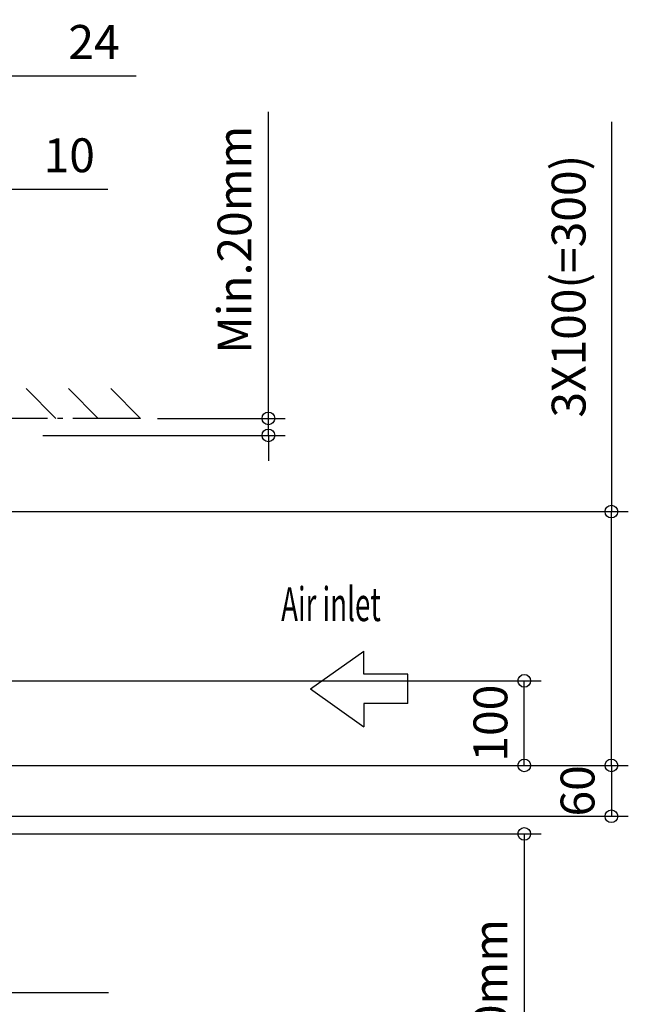
# Model space of a CAD drawing. Extents: x -1622 to 1326, y -1535 to 896.
# Drawn here: x 607 to 1326, y -672 to 491 of the extents above; entities that cross this region are included whole.
import ezdxf

# ---------------------------------------------------------------- set-up
doc = ezdxf.new("R2010")
doc.units = 0
doc.header["$LTSCALE"] = 20
doc.header["$MEASUREMENT"] = 0
doc.header["$PDMODE"] = 3
doc.header["$PDSIZE"] = -2
doc.linetypes.add('DASHDOT', pattern=[5.5, 4, -0.6, 0.3, -0.6])
doc.layers.get('0').update_dxf_attribs({"linetype": 'CONTINUOUS'})
doc.layers.get('DEFPOINTS').update_dxf_attribs({"linetype": 'CONTINUOUS'})
for name, color, linetype in [('NOTE', 4, 'CONTINUOUS'), ('SERVICESPACE', 2, 'DASHDOT'), ('SIZE', 30, 'CONTINUOUS')]:
    doc.layers.add(name, color=color, linetype=linetype)
doc.styles.get("Standard").update_dxf_attribs({"font": 'SIMPLEX', "width": 0.9, "bigfont": 'BIGFONT'})
doc.styles.add('STANDARD1', font='MONOTXT.shx', dxfattribs={"width": 0.7, "height": 60, "bigfont": 'BIGFONT.shx'})
doc.dimstyles.new('kaigai_CADSYMBOL', dxfattribs={"dimtxt": 40, "dimasz": 30, "dimexe": 20, "dimexo": 20, "dimgap": 20, "dimtad": 1, "dimdec": 1, "dimdsep": 46, "dimtxsty": 'STANDARD', "dimblk": 'SMALL', "dimcen": 0.09, "dimadec": 0, "dimazin": 2, "dimtfac": 1, "dimtdec": 1, "dimtmove": 0, "dimatfit": 3, "dimldrblk": 'OPEN30', "dimfxl": 1, "dimtolj": 1, "dimtzin": 0, "dimarcsym": 0})

# ---------------------------------------------------------------- blocks, each defined once
blk = doc.blocks.new('_Small')
at = {"color": 0, "linetype": 'ByBlock', "lineweight": -2}
blk.add_circle((0, 0), 0.25, dxfattribs=at)
blk = doc.blocks.new('*D39')
at = {"layer": 'DEFPOINTS', "color": 0}
for p in [(536, 424.9), (536, -0.2), (560, -30)]:
    blk.add_point(p, dxfattribs=at)
at = {"layer": 'SIZE', "color": 0, "linetype": 'ByBlock', "lineweight": -2}
for p, q in [((536, 19.8), (536, 444.9)), ((560, -10), (560, 444.9)), ((536, 424.9), (506, 424.9)), ((536, 424.9), (560, 424.9)), ((560, 424.9), (744.9, 424.9))]:
    blk.add_line(p, q, dxfattribs=at)
at = {"layer": 'SIZE', "color": 0, "lineweight": -2, "xscale": 30, "yscale": 30, "zscale": 30}
blk.add_blockref('_Small', (536, 424.9), dxfattribs=at)
at = {"layer": 'SIZE', "color": 0, "lineweight": -2, "xscale": 30, "yscale": 30, "zscale": 30, "rotation": 180}
blk.add_blockref('_Small', (560, 424.9), dxfattribs=at)
at = {"layer": 'SIZE', "color": 0, "insert": (694.9, 464.9), "char_height": 40, "attachment_point": 5}
blk.add_mtext('\\A1;24', dxfattribs=at)
blk = doc.blocks.new('_Open30')
at = {"layer": 'NOTE'}
for p, q in [((-1, 0.268), (0, 0)), ((0, 0), (-1, -0.268)), ((0, 0), (-1, 0))]:
    blk.add_line(p, q, dxfattribs=at)
blk = doc.blocks.new('*D40')
at = {"layer": 'DEFPOINTS', "color": 0}
for p in [(560, 291), (560, -30), (550, -83.3)]:
    blk.add_point(p, dxfattribs=at)
at = {"layer": 'SIZE', "color": 0, "linetype": 'ByBlock', "lineweight": -2}
for p, q in [((550, -63.3), (550, 311)), ((560, -10), (560, 311)), ((550, 291), (520, 291)), ((550, 291), (560, 291)), ((560, 291), (711.4, 291))]:
    blk.add_line(p, q, dxfattribs=at)
at = {"layer": 'SIZE', "color": 0, "lineweight": -2, "xscale": 30, "yscale": 30, "zscale": 30}
blk.add_blockref('_Small', (550, 291), dxfattribs=at)
at = {"layer": 'SIZE', "color": 0, "lineweight": -2, "xscale": 30, "yscale": 30, "zscale": 30, "rotation": 180}
blk.add_blockref('_Small', (560, 291), dxfattribs=at)
at = {"layer": 'SIZE', "color": 0, "insert": (665.7, 331), "char_height": 40, "attachment_point": 5}
blk.add_mtext('\\A1;10', dxfattribs=at)
blk = doc.blocks.new('*D41')
at = {"layer": 'DEFPOINTS', "color": 0}
for p in [(556.7, -290), (1203.2, -290), (556.7, -390)]:
    blk.add_point(p, dxfattribs=at)
at = {"layer": 'SIZE', "color": 0, "linetype": 'ByBlock', "lineweight": -2}
for p, q in [((576.7, -290), (1223.2, -290)), ((1203.2, -390), (1203.2, -290)), ((576.7, -390), (1223.2, -390))]:
    blk.add_line(p, q, dxfattribs=at)
at = {"layer": 'SIZE', "color": 0, "lineweight": -2, "xscale": 30, "yscale": 30, "zscale": 30}
for p, rotation in [((1203.2, -290), 90), ((1203.2, -390), 270)]:
    blk.add_blockref('_Small', p, dxfattribs=dict(at, rotation=rotation))
at = {"layer": 'SIZE', "color": 0, "insert": (1163.2, -340), "char_height": 40, "attachment_point": 5, "rotation": 90}
blk.add_mtext('\\A1;100', dxfattribs=at)
blk = doc.blocks.new('*D42')
at = {"layer": 'DEFPOINTS', "color": 0}
for p in [(556.7, -90), (1306.1, -90), (556.7, -390)]:
    blk.add_point(p, dxfattribs=at)
at = {"layer": 'SIZE', "color": 0, "linetype": 'ByBlock', "lineweight": -2}
for p, q in [((1306.1, 370.3), (1306.1, -90)), ((576.7, -90), (1326.1, -90)), ((1306.1, -390), (1306.1, -90)), ((576.7, -390), (1326.1, -390))]:
    blk.add_line(p, q, dxfattribs=at)
at = {"layer": 'SIZE', "color": 0, "lineweight": -2, "xscale": 30, "yscale": 30, "zscale": 30}
for p, rotation in [((1306.1, -90), 90), ((1306.1, -390), 270)]:
    blk.add_blockref('_Small', p, dxfattribs=dict(at, rotation=rotation))
at = {"layer": 'SIZE', "color": 0, "insert": (1255.6, 176.3), "char_height": 40, "attachment_point": 5, "rotation": 90}
blk.add_mtext('\\A1;3X100(=300)', dxfattribs=at)
blk = doc.blocks.new('*D43')
at = {"layer": 'DEFPOINTS', "color": 0}
for p in [(556.7, -390), (549, -450), (1306.1, -450)]:
    blk.add_point(p, dxfattribs=at)
at = {"layer": 'SIZE', "color": 0, "linetype": 'ByBlock', "lineweight": -2}
for p, q in [((576.7, -390), (1326.1, -390)), ((1306.1, -390), (1306.1, -450)), ((569, -450), (1326.1, -450))]:
    blk.add_line(p, q, dxfattribs=at)
at = {"layer": 'SIZE', "color": 0, "lineweight": -2, "xscale": 30, "yscale": 30, "zscale": 30}
for p, rotation in [((1306.1, -390), 90), ((1306.1, -450), 270)]:
    blk.add_blockref('_Small', p, dxfattribs=dict(at, rotation=rotation))
at = {"layer": 'SIZE', "color": 0, "insert": (1266.1, -420), "char_height": 40, "attachment_point": 5, "rotation": 90}
blk.add_mtext('\\A1;60', dxfattribs=at)
blk = doc.blocks.new('*D29')
at = {"layer": 'DEFPOINTS', "color": 0}
for p in [(534.2, -470.8), (390.3, -971.6), (1203.2, -971.6)]:
    blk.add_point(p, dxfattribs=at)
at = {"layer": 'SIZE', "color": 0, "linetype": 'ByBlock', "lineweight": -2}
for p, q in [((554.2, -470.8), (1223.2, -470.8)), ((1203.2, -470.8), (1203.2, -971.6)), ((410.3, -971.6), (1223.2, -971.6))]:
    blk.add_line(p, q, dxfattribs=at)
at = {"layer": 'SIZE', "color": 0, "lineweight": -2, "xscale": 30, "yscale": 30, "zscale": 30}
for p, rotation in [((1203.2, -470.8), 90), ((1203.2, -971.6), 270)]:
    blk.add_blockref('_Small', p, dxfattribs=dict(at, rotation=rotation))
at = {"layer": 'SIZE', "color": 0, "insert": (1163.2, -721.2), "char_height": 40, "attachment_point": 5, "rotation": 90}
blk.add_mtext('\\A1;Min.500mm', dxfattribs=at)
blk = doc.blocks.new('*D34')
at = {"layer": 'DEFPOINTS', "color": 0}
for p in [(750, 20), (900.9, 20), (614.3, 0)]:
    blk.add_point(p, dxfattribs=at)
at = {"layer": 'SIZE', "color": 0, "linetype": 'ByBlock', "lineweight": -2}
for p, q in [((900.9, 20), (900.9, 382.3)), ((770, 20), (920.9, 20)), ((900.9, 0), (900.9, 20)), ((634.3, 0), (920.9, 0)), ((900.9, 0), (900.9, -30))]:
    blk.add_line(p, q, dxfattribs=at)
at = {"layer": 'SIZE', "color": 0, "lineweight": -2, "xscale": 30, "yscale": 30, "zscale": 30}
for p, rotation in [((900.9, 20), 270), ((900.9, 0), 90)]:
    blk.add_blockref('_Small', p, dxfattribs=dict(at, rotation=rotation))
at = {"layer": 'SIZE', "color": 0, "insert": (860.9, 231.1), "char_height": 40, "attachment_point": 5, "rotation": 90}
blk.add_mtext('\\A1;Min.20mm', dxfattribs=at)

msp = doc.modelspace()

# ---------------------------------------------------------------- linework, layer by layer
at = {"layer": 'NOTE'}
for p, q in [((950.62, -299.52), (1013.73, -254.77)), ((1013.73, -282.24), (1013.73, -254.77)), ((1065.57, -282.24), (1013.73, -282.24)), ((1065.57, -316.8), (1065.57, -282.24)), ((950.62, -299.52), (1013.73, -344.27)), ((1065.57, -316.8), (1013.73, -316.8)), ((1013.73, -316.8), (1013.73, -344.27)), ((-40.73, -658.08), (712.17, -658.08))]:
    msp.add_line(p, q, dxfattribs=at)
at = {"layer": 'SERVICESPACE'}
for p, q in [((650, 20), (614.64, 55.36)), ((700, 20), (664.64, 55.36)), ((750, 20), (714.64, 55.36)), ((750, 20), (-750, 20))]:
    msp.add_line(p, q, dxfattribs=at)

# ---------------------------------------------------------------- texts
at = {"layer": 'NOTE', "style": 'STANDARD1', "width": 0.6}
msp.add_text('Air inlet', height=40, dxfattribs=at).set_placement((915.99, -219.43))

# ---------------------------------------------------------------- dimensions: what is measured, and where the dimension line sits
at = {"layer": 'SIZE'}
for base, p1, p2, angle, picture, middle in [((536, 424.92), (560, -30), (536, -0.2), 180, '*D39', (694.86, 424.92)), ((1203.16, -290), (556.7, -390), (556.7, -290), 90, '*D41', (1203.16, -340)), ((1306.08, -450), (556.7, -390), (549, -450), 90, '*D43', (1306.08, -420))]:
    dim = msp.add_linear_dim(base=base, p1=p1, p2=p2, angle=angle, dimstyle='kaigai_CADSYMBOL', override={"dimarcsym": 1}, dxfattribs=at)
    dim.commit()
    dim.dimension.update_dxf_attribs({"geometry": picture, "text_midpoint": middle, "dimtype": 160})
for base, p1, p2, text, picture, middle in [((900.93, 20), (614.31, 0), (750, 20), 'Min.<>mm', '*D34', (860.93, 231.14)), ((1203.16, -971.6), (534.2, -470.8), (390.31, -971.6), 'Min.500mm', '*D29', (1163.16, -721.2))]:
    dim = msp.add_linear_dim(base=base, p1=p1, p2=p2, angle=90, text=text, dimstyle='kaigai_CADSYMBOL', override={"dimarcsym": 1}, dxfattribs=at)
    dim.commit()
    dim.dimension.update_dxf_attribs({"geometry": picture, "text_midpoint": middle})
dim = msp.add_linear_dim(base=(1306.08, -90), p1=(556.7, -390), p2=(556.7, -90), angle=90, text='3X100(=<>)', dimstyle='kaigai_CADSYMBOL', override={"dimtmove": 1, "dimarcsym": 1}, dxfattribs=at)
dim.commit()
dim.dimension.update_dxf_attribs({"geometry": '*D42', "text_midpoint": (1306.08, 176.31), "dimtype": 160})
dim = msp.add_linear_dim(base=(560, 290.98), p1=(550, -83.3), p2=(560, -30), angle=180, dimstyle='kaigai_CADSYMBOL', override={"dimarcsym": 1}, dxfattribs=at)
dim.commit()
dim.dimension.update_dxf_attribs({"geometry": '*D40', "text_midpoint": (665.71, 330.98)})

doc.saveas('drawing.dxf')
